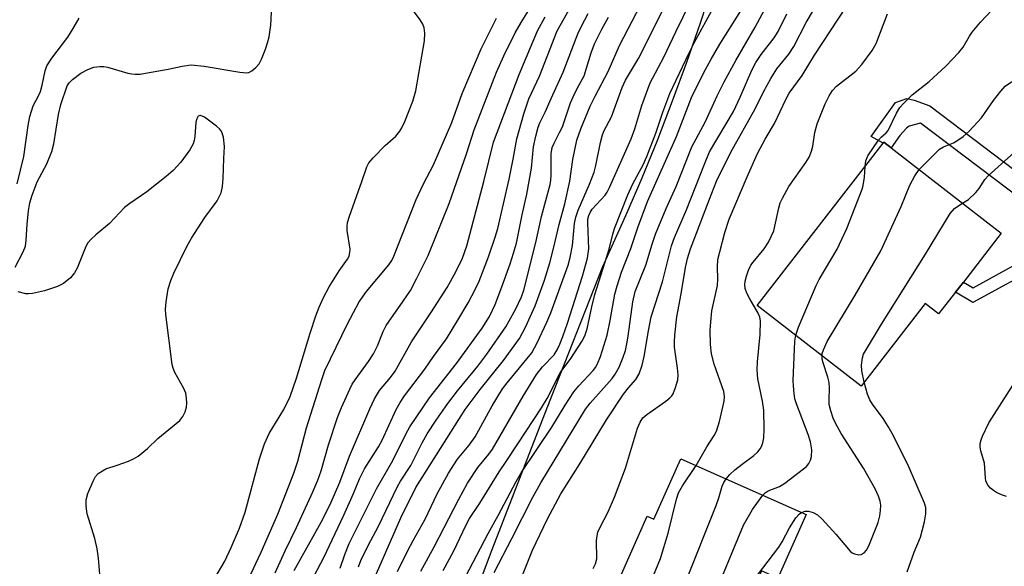
# Model space of a CAD drawing. Units: inches. Extents: x 1279763 to 1285763, y 517451 to 521452.
# Drawn here: x 1282949 to 1283163, y 517885 to 518004 of the extents above; entities that cross this region are included whole.
import ezdxf

# ---------------------------------------------------------------- set-up
doc = ezdxf.new("R2010")
doc.units = ezdxf.units.IN
doc.header["$MEASUREMENT"] = 0
for name, color, linetype in [('BLDG-Footprint', 5, 'Continuous'), ('NTRL-Trees', 3, 'Continuous'), ('TRANS-Non Street Sidewalk', 7, 'Continuous'), ('Undefined', 1, 'Continuous')]:
    doc.layers.add(name, color=color, linetype=linetype)

msp = doc.modelspace()

# ---------------------------------------------------------------- linework, layer by layer
at = {"layer": 'BLDG-Footprint'}
for points, elevation in [([(1283152.11, 517944.36), (1283148.41, 517939.59), (1283145.49, 517941.86), (1283131.56, 517923.9), (1283108.97, 517941.43), (1283136.34, 517976.69), (1283136.52, 517976.93), (1283138.07, 517975.73), (1283162.03, 517957.14), (1283153.8, 517946.53)], 325.34), ([(1283119.61, 517895.99), (1283113.47, 517882.14), (1283109.89, 517883.73), (1283109.22, 517882.21), (1283107.42, 517878.16), (1283098.45, 517857.94), (1283073.27, 517869.11), (1283085.01, 517895.59), (1283086.49, 517894.93), (1283092.33, 517908.09)], 320.64)]:
    msp.add_lwpolyline(points, close=True, dxfattribs=dict(at, elevation=elevation))
at = {"layer": 'NTRL-Trees'}
msp.add_polyline3d([(1283099.34, 518011.33, 0), (1283096.54, 518002.79, 0), (1283093.59, 517994.3, 0), (1283090.49, 517985.86, 0), (1283087.25, 517977.48, 0), (1283083.85, 517969.15, 0), (1283080.32, 517960.89, 0), (1283075.3, 517949.8, 0), (1283063.19, 517919.07, 0), (1283051.26, 517888.27, 0), (1283032.86, 517839.39, 0), (1283015.17, 517790.24, 0), (1283008.83, 517769.76, 0), (1283002.84, 517749.17, 0), (1282997.22, 517728.47, 0), (1282924.52, 517644.04, 0), (1282919.24, 517638.76, 0), (1282915.67, 517610.17, 0), (1282913.88, 517588.73, 0), (1282935.32, 517531.55, 0), (1282944.54, 517483.99, 0), (1282934.87, 517451.47, 0), (1282473.2, 517451.51, 0)], dxfattribs=at)
at = {"layer": 'TRANS-Non Street Sidewalk'}
for points in [[(1283179.09, 517962.12), (1283173.98, 517956.85), (1283172.93, 517959.54), (1283144.45, 517981.11), (1283142.03, 517980.45), (1283141.44, 517980.01), (1283139.99, 517978.42), (1283138.07, 517975.73), (1283136.52, 517976.93), (1283136.34, 517976.69), (1283133.71, 517978.16), (1283139.03, 517985.59), (1283141.51, 517986.41), (1283143.07, 517986.04), (1283146.46, 517984.85), (1283176.44, 517962.16)], [(1283177.11, 517951.56), (1283171.32, 517950.47), (1283155.82, 517942.06), (1283152.11, 517944.36), (1283153.8, 517946.53), (1283155.9, 517945.24), (1283173.66, 517955.02)]]:
    msp.add_lwpolyline(points, close=True, dxfattribs=at)
at = {"layer": 'Undefined'}
for points, elevation in [([(1283012.71, 517882.8), (1283014.7, 517886.64), (1283019.07, 517895.83), (1283021.15, 517900.53), (1283022.45, 517903.77), (1283023.55, 517905.88), (1283026.57, 517910.7), (1283027.39, 517912.15), (1283030.48, 517918.79), (1283031.3, 517920.32), (1283032.28, 517921.75), (1283036.68, 517927.55), (1283038.56, 517930.31), (1283041.41, 517934.2), (1283043.88, 517938.22), (1283046.07, 517941.99), (1283047.66, 517944.94), (1283048.5, 517946.72), (1283050.52, 517952.04), (1283051.96, 517956.25), (1283052.52, 517958.15), (1283055.04, 517968.91), (1283055.91, 517973.25), (1283056.66, 517977.68), (1283058.18, 517983.1), (1283059.32, 517986.34), (1283061.58, 517991.31), (1283065.46, 518001.17), (1283072.19, 518013.15)], 296), ([(1283051.76, 517883.39), (1283055.62, 517890.75), (1283060.18, 517899.75), (1283061.91, 517902.89), (1283071.63, 517918.87), (1283072.62, 517920.16), (1283077.38, 517925.56), (1283078.06, 517926.5), (1283078.95, 517928.01), (1283079.82, 517930.2), (1283080.28, 517931.61), (1283080.63, 517933.06), (1283080.91, 517934.73), (1283081.9, 517942.26), (1283082.44, 517944.47), (1283084.75, 517950.2), (1283086.1, 517954.73), (1283086.87, 517956.92), (1283089.18, 517962.55), (1283091.3, 517967.33), (1283094.74, 517975.91), (1283097.61, 517981.28), (1283100.24, 517987.01), (1283101.8, 517990.04), (1283104.32, 517994.72), (1283108.51, 518001.92), (1283113.48, 518011.3)], 312), ([(1283132.42, 517971.64), (1283132.55, 517972.91), (1283133.02, 517973.94), (1283135.35, 517977.36), (1283135.92, 517978.02), (1283136.99, 517979), (1283137.4, 517979.51), (1283139.23, 517983.26), (1283140, 517984.46), (1283140.77, 517985.34), (1283142.65, 517987.2), (1283146.33, 517990.13), (1283149.95, 517993.44), (1283152.81, 517996.44), (1283153.71, 517997.59), (1283155.09, 517999.97), (1283155.68, 518000.84), (1283157.53, 518003.05), (1283159.99, 518005.63), (1283160.7, 518006.54), (1283161.08, 518007.58), (1283161.27, 518009.37)], 322), ([(1282947.63, 517949.76), (1282949.35, 517953.07), (1282949.82, 517954.34), (1282950.02, 517955.64), (1282950.2, 517959.04), (1282950.53, 517962), (1282950.82, 517963.77), (1282951.26, 517965.43), (1282952.35, 517968.32), (1282954.46, 517972.25), (1282955.55, 517974.9), (1282956, 517976.58), (1282957.02, 517982.95), (1282957.5, 517985.16), (1282958.89, 517989.18), (1282959.31, 517989.83), (1282960.08, 517990.6), (1282961.86, 517991.94), (1282963.41, 517992.78), (1282964.68, 517993.23), (1282966.04, 517993.43), (1282966.86, 517993.43), (1282967.7, 517993.28), (1282972.12, 517991.98), (1282972.97, 517991.8), (1282973.71, 517991.73), (1282974.75, 517991.76), (1282975.93, 517991.93), (1282980.9, 517992.84), (1282983.88, 517993.5), (1282985.84, 517993.74), (1282988.72, 517993.45), (1282996.48, 517992.16), (1282997.89, 517992.04), (1282998.41, 517992.11), (1282999.09, 517992.46), (1282999.92, 517993.16), (1283000.63, 517993.98), (1283001.17, 517995), (1283002.03, 517997.15), (1283002.49, 517998.51), (1283002.81, 517999.88), (1283003.22, 518002.38), (1283003.48, 518008.17)], 286), ([(1283004.11, 517883.28), (1283006.28, 517888.1), (1283008.78, 517893.18), (1283012.32, 517900.89), (1283013.43, 517903.48), (1283014.13, 517905.5), (1283015.7, 517911.12), (1283017.71, 517917.05), (1283018.53, 517919.23), (1283020.36, 517923.26), (1283020.9, 517924.31), (1283021.52, 517925.29), (1283024.45, 517929.28), (1283025.52, 517930.9), (1283026.4, 517932.64), (1283027.62, 517935.76), (1283028.24, 517937.06), (1283031.96, 517942.35), (1283033.53, 517944.71), (1283034.87, 517947.2), (1283037.41, 517952.3), (1283041.96, 517963.58), (1283045.74, 517974.42), (1283047.41, 517979.59), (1283052.23, 517992.14), (1283053.83, 517995.75), (1283056.31, 518000.69), (1283057.61, 518002.99), (1283060.64, 518007.99)], 292), ([(1283025.67, 517882), (1283031.46, 517895.29), (1283034.7, 517901.82), (1283045.46, 517918.79), (1283048.71, 517923.14), (1283053.82, 517929.45), (1283057.23, 517934.23), (1283058.59, 517936.72), (1283060.65, 517941.32), (1283062.67, 517946.92), (1283063.85, 517950.73), (1283064.67, 517953.83), (1283065.89, 517959.06), (1283067.14, 517963.55), (1283068.2, 517968.44), (1283068.89, 517973.15), (1283069.7, 517977.37), (1283070.57, 517979.87), (1283072.66, 517984.76), (1283073.72, 517986.94), (1283076.55, 517992.29), (1283079, 517997.96), (1283083.62, 518006.87)], 302), ([(1283030.72, 517883.62), (1283032.94, 517888.02), (1283034.16, 517890.34), (1283036.75, 517894.93), (1283039.34, 517900.45), (1283041.8, 517904.98), (1283043.76, 517907.99), (1283046.34, 517911.06), (1283047.61, 517912.85), (1283051.32, 517919.58), (1283053.59, 517923.31), (1283054.59, 517924.63), (1283058.96, 517929.87), (1283059.93, 517931.16), (1283061.08, 517933.28), (1283063.21, 517937.8), (1283064.05, 517939.81), (1283067.87, 517950.21), (1283068.28, 517951.85), (1283068.81, 517954.48), (1283069.26, 517959.27), (1283069.52, 517960.6), (1283070.04, 517962.16), (1283072.52, 517967.82), (1283073.51, 517970.45), (1283073.88, 517971.85), (1283074.85, 517976.84), (1283075.28, 517978.57), (1283075.69, 517979.49), (1283077.25, 517982.47), (1283079.61, 517988.8), (1283080.28, 517990.39), (1283083.11, 517995.14), (1283089.37, 518007.53)], 304), ([(1283035.83, 517883.64), (1283038.73, 517888.95), (1283044.08, 517899.33), (1283045.99, 517902.81), (1283048.2, 517906.21), (1283050.63, 517909.11), (1283051.39, 517910.18), (1283058.09, 517921.7), (1283060.96, 517926.43), (1283062.24, 517928.07), (1283064.79, 517930.73), (1283065.47, 517931.81), (1283066.04, 517933), (1283066.71, 517934.65), (1283067.73, 517937.58), (1283070.93, 517947.8), (1283072.07, 517951.69), (1283072.35, 517953.76), (1283072.11, 517959.41), (1283072.15, 517960.22), (1283072.32, 517960.99), (1283072.63, 517961.66), (1283073.1, 517962.34), (1283075.93, 517965.41), (1283076.34, 517966.05), (1283076.87, 517967.1), (1283081.55, 517977.68), (1283082.32, 517979.85), (1283083.9, 517984.91), (1283085.14, 517988.48), (1283085.69, 517989.81), (1283088.68, 517995.41), (1283091.23, 518000.92), (1283094.46, 518007.44)], 306), ([(1283073.26, 517884.24), (1283073.79, 517885.26), (1283074.06, 517886.33), (1283074.03, 517890.31), (1283074.15, 517891.37), (1283074.33, 517892.13), (1283074.79, 517893.2), (1283076.56, 517896.57), (1283077.95, 517899.73), (1283080.28, 517906.02), (1283082.95, 517914.74), (1283083.48, 517916.07), (1283084.11, 517916.98), (1283084.95, 517917.75), (1283089.08, 517920.64), (1283089.99, 517921.36), (1283090.38, 517921.78), (1283090.67, 517922.25), (1283091.21, 517923.57), (1283091.67, 517925.23), (1283091.74, 517926.37), (1283091.62, 517927.8), (1283090.99, 517932.35), (1283090.94, 517933.5), (1283091.01, 517934.95), (1283091.51, 517938.94), (1283092.42, 517943.96), (1283093.34, 517949.68), (1283093.79, 517951.63), (1283094.48, 517953.77), (1283098.57, 517964.55), (1283100.14, 517968.44), (1283103.21, 517974.8), (1283108.49, 517984.18), (1283110.35, 517987.91), (1283111.91, 517990.81), (1283113.24, 517992.9), (1283115.82, 517996.11), (1283116.95, 517997.77), (1283119.62, 518002.95), (1283122.58, 518008.06)], 316), ([(1282990.83, 517881.75), (1282993.2, 517885.84), (1282994.6, 517888.81), (1282996.38, 517893.01), (1282997.64, 517896.5), (1283000.76, 517908.07), (1283001.85, 517911.36), (1283002.8, 517913.58), (1283006.03, 517918.84), (1283007.37, 517921.63), (1283008.8, 517925.61), (1283011.78, 517935.43), (1283013, 517939.19), (1283013.7, 517941.07), (1283014.62, 517943.19), (1283015.85, 517945.45), (1283018.05, 517948.98), (1283019.86, 517951.49), (1283020.2, 517952.19), (1283020.4, 517952.93), (1283020.44, 517953.71), (1283019.81, 517957.73), (1283019.77, 517958.61), (1283019.87, 517959.45), (1283020.27, 517960.83), (1283023, 517968.41), (1283024.05, 517971.55), (1283024.52, 517972.45), (1283025.43, 517973.55), (1283028.07, 517976.22), (1283030.34, 517978.26), (1283031.26, 517979.33), (1283031.7, 517980.09), (1283032.32, 517981.43), (1283034.08, 517985.83), (1283034.71, 517988.08), (1283036.06, 517995.61), (1283036.58, 517998.97), (1283036.67, 518000.66), (1283036.53, 518001.79), (1283036.25, 518002.58), (1283035.66, 518003.54), (1283033.79, 518006.09)], 288), ([(1283018.3, 517884.31), (1283019.27, 517887.29), (1283020.21, 517889.64), (1283026.14, 517901.59), (1283029.75, 517907.71), (1283032.63, 517913.61), (1283033.43, 517915.06), (1283037.66, 517921.38), (1283043.54, 517928.81), (1283049.14, 517936.51), (1283050.72, 517939.04), (1283051.94, 517941.68), (1283053.45, 517945.45), (1283055.22, 517950.52), (1283055.98, 517952.78), (1283056.58, 517955), (1283057.85, 517961.16), (1283058.87, 517965.6), (1283059.88, 517971.32), (1283060.34, 517975.96), (1283060.83, 517978.24), (1283061.35, 517980.22), (1283061.69, 517981.12), (1283062.84, 517983.48), (1283064.13, 517986.46), (1283066.74, 517992.16), (1283069.92, 518000.47), (1283070.74, 518002.16), (1283072.23, 518004.92)], 298), ([(1283040.65, 517883.8), (1283042.98, 517888.05), (1283045.56, 517893.56), (1283046.38, 517895.11), (1283048.65, 517898.46), (1283052.88, 517905.28), (1283054.4, 517907.48), (1283056.87, 517911.38), (1283062.07, 517919.21), (1283063.25, 517921.22), (1283066.13, 517926.76), (1283068.43, 517929.9), (1283070.8, 517933.6), (1283071.47, 517934.82), (1283072, 517936.37), (1283073.02, 517941.14), (1283073.67, 517943.81), (1283076.73, 517953.7), (1283077.54, 517956.97), (1283077.93, 517958.19), (1283080.82, 517965.51), (1283081.94, 517967.91), (1283084.16, 517972.05), (1283084.96, 517973.82), (1283086.89, 517978.87), (1283088.46, 517983.43), (1283089.99, 517987.54), (1283094.07, 517996.22), (1283095.23, 517998.53), (1283099.53, 518006.38)], 308), ([(1283045.54, 517882.41), (1283050.48, 517891.87), (1283052.64, 517895.79), (1283056.54, 517903.17), (1283057.63, 517905.01), (1283064.29, 517915), (1283067.22, 517919.78), (1283069.1, 517922.62), (1283070.16, 517923.95), (1283073.3, 517927.28), (1283073.82, 517927.96), (1283074.26, 517928.72), (1283074.88, 517930.32), (1283076.3, 517934.98), (1283076.97, 517938.16), (1283078, 517943.9), (1283078.48, 517945.72), (1283079.44, 517948.66), (1283081.51, 517953.82), (1283083.01, 517958.41), (1283085.12, 517964.01), (1283091.42, 517978.21), (1283094.66, 517986.64), (1283097.38, 517992.06), (1283098.95, 517994.99), (1283100.86, 517998.26), (1283105.38, 518005.5)], 310), ([(1283056.6, 517879.53), (1283060.08, 517888.2), (1283063.39, 517895.05), (1283066.24, 517900.45), (1283070.38, 517907.02), (1283076.19, 517916.58), (1283079.89, 517922.13), (1283080.96, 517923.52), (1283082.53, 517925.34), (1283083.26, 517926.55), (1283083.91, 517928.44), (1283084.38, 517930.34), (1283085.31, 517935.95), (1283085.9, 517938.97), (1283088.35, 517946.57), (1283090.29, 517954.4), (1283090.99, 517956.2), (1283093.59, 517962.26), (1283097.48, 517972.19), (1283098.58, 517974.81), (1283103.77, 517983.59), (1283105.23, 517986.71), (1283107.79, 517992.57), (1283108.63, 517994.24), (1283109.8, 517995.99), (1283112.61, 517999.64), (1283113.48, 518001.01), (1283115.39, 518004.84)], 314), ([(1283095.69, 517906.6), (1283098.02, 517910.72), (1283099.6, 517913.15), (1283100.08, 517914.1), (1283100.76, 517916.21), (1283101.78, 517920.59), (1283101.84, 517921.66), (1283101.69, 517922.72), (1283099.59, 517928.65), (1283099.01, 517930.92), (1283098.78, 517932.93), (1283098.75, 517936.09), (1283098.85, 517937.78), (1283099.12, 517940.28), (1283100.29, 517945.79), (1283100.36, 517947.21), (1283100.29, 517949.73), (1283100.43, 517951.45), (1283100.81, 517953.13), (1283101.92, 517957.31), (1283102.87, 517960.23), (1283106.74, 517969.4), (1283109.05, 517974.47), (1283110.7, 517977.59), (1283112.74, 517980.99), (1283115.15, 517986.19), (1283115.91, 517987.63), (1283118.72, 517991.47), (1283121.45, 517995.89), (1283128.4, 518006.42)], 318), ([(1283102.2, 517903.71), (1283103.02, 517904.7), (1283104.08, 517905.67), (1283105.65, 517906.95), (1283108.23, 517908.79), (1283109.07, 517909.58), (1283109.59, 517910.27), (1283109.86, 517910.78), (1283110.15, 517911.6), (1283110.37, 517912.66), (1283110.47, 517914.56), (1283110.4, 517918.68), (1283110.11, 517920.62), (1283109.12, 517925.5), (1283108.97, 517927.45), (1283109.02, 517929.17), (1283109.6, 517935.1), (1283109.67, 517938.06), (1283109.5, 517938.92), (1283109.18, 517939.75), (1283107.34, 517942.86), (1283106.72, 517944.11), (1283106.34, 517945.14), (1283106.23, 517945.93), (1283106.33, 517946.73), (1283106.6, 517947.8), (1283107.05, 517949.12), (1283107.59, 517950.17), (1283108.05, 517950.88), (1283110.47, 517953.72), (1283111.42, 517955.21), (1283112.55, 517957.64), (1283113.65, 517962.64), (1283113.98, 517963.75), (1283114.42, 517964.79), (1283115.8, 517967.27), (1283119.52, 517972.52), (1283120.23, 517973.71), (1283120.74, 517974.99), (1283121.05, 517976.05), (1283121.5, 517979.08), (1283121.97, 517980.96), (1283123.74, 517985.28), (1283124.6, 517987.03), (1283125.34, 517988.18), (1283126.17, 517989.13), (1283130.4, 517992.4), (1283131.01, 517993), (1283131.73, 517993.86), (1283133.94, 517996.9), (1283134.83, 517998.43), (1283137.26, 518004.88)], 320), ([(1283144.18, 517970.99), (1283148.59, 517975.39), (1283149.47, 517975.93), (1283151.64, 517976.83), (1283152.36, 517977.2), (1283153.75, 517978.2), (1283155.04, 517979.33), (1283157.74, 517982.22), (1283160.35, 517985.99), (1283161.95, 517988.05), (1283162.91, 517989.1), (1283163.8, 517989.77), (1283165.24, 517990.65), (1283168.9, 517992.31), (1283171.1, 517993.66), (1283175.79, 517997.56), (1283178.19, 518000.2), (1283179.29, 518001.6), (1283180.67, 518003.56), (1283181.97, 518005.7)], 324), ([(1282948.04, 517967.91), (1282949.46, 517973.79), (1282950.39, 517980.54), (1282950.77, 517982.51), (1282951.52, 517984.87), (1282952.68, 517987.03), (1282953.09, 517987.97), (1282953.47, 517989.34), (1282954.13, 517992.46), (1282954.48, 517993.55), (1282955.54, 517995.24), (1282959.02, 517999.76), (1282960.24, 518001.64), (1282961.49, 518003.9)], 284), ([(1282998.29, 517881.81), (1283001.11, 517887.81), (1283004.69, 517896.04), (1283008.22, 517904.94), (1283009.06, 517907.58), (1283010.93, 517914.83), (1283014.25, 517925.33), (1283014.97, 517927.27), (1283019.85, 517937.41), (1283021.15, 517939.94), (1283022.43, 517942.2), (1283024.02, 517944.48), (1283028.86, 517950.29), (1283029.48, 517951.21), (1283029.97, 517952.14), (1283034.83, 517964.45), (1283036.4, 517967.89), (1283038.53, 517971.98), (1283042.53, 517981.25), (1283044.82, 517987.54), (1283048.9, 517997.27), (1283052.24, 518003.92)], 290), ([(1283008.27, 517883.77), (1283014.13, 517894.31), (1283016.07, 517898.18), (1283018.21, 517903.03), (1283020.3, 517908.63), (1283024.71, 517918.97), (1283025.7, 517921.12), (1283026.85, 517922.92), (1283029.2, 517925.74), (1283030.23, 517927.18), (1283033.76, 517933.49), (1283038, 517939.81), (1283041.54, 517945.37), (1283043.4, 517948.72), (1283044.84, 517951.73), (1283045.78, 517954.42), (1283049.53, 517968.38), (1283051.6, 517976.91), (1283057.22, 517991.64), (1283061.18, 518001.18), (1283062.82, 518004.17)], 294), ([(1283022.25, 517884.61), (1283022.76, 517885.98), (1283024.42, 517889.39), (1283026.56, 517893.29), (1283030.72, 517902.07), (1283031.39, 517903.23), (1283033.61, 517906.62), (1283036.09, 517911.56), (1283037.21, 517913.52), (1283039.15, 517916.51), (1283041.65, 517920.1), (1283043.78, 517922.85), (1283048.19, 517928.24), (1283050.15, 517930.86), (1283054.28, 517936.82), (1283056.48, 517940.69), (1283057.69, 517943.28), (1283058.18, 517944.73), (1283060.79, 517955.1), (1283062.05, 517960.75), (1283063.93, 517967.72), (1283064.1, 517968.71), (1283064.17, 517969.77), (1283064.14, 517974.41), (1283064.36, 517975.75), (1283064.77, 517976.74), (1283065.99, 517979.01), (1283066.59, 517980.31), (1283068.38, 517985.48), (1283068.92, 517986.81), (1283069.8, 517988.61), (1283071.36, 517991.4), (1283072.88, 517996.38), (1283073.61, 517998.29), (1283075.2, 518001.51), (1283076.62, 518004.1)], 300), ([(1282966.13, 517881.23), (1282965.72, 517886.48), (1282965.42, 517888.51), (1282964.91, 517890.79), (1282963.23, 517896.13), (1282963, 517897.78), (1282963.01, 517899.14), (1282963.42, 517900.53), (1282964.55, 517903.26), (1282965.1, 517904.27), (1282965.66, 517904.88), (1282966.56, 517905.51), (1282967.3, 517905.88), (1282969.78, 517906.69), (1282972.27, 517907.61), (1282973.34, 517908.08), (1282974.32, 517908.69), (1282976.35, 517910.33), (1282978.59, 517912.5), (1282983.39, 517916.43), (1282984.09, 517917.29), (1282984.55, 517918.28), (1282984.84, 517919.35), (1282984.91, 517920.17), (1282984.87, 517921.26), (1282984.7, 517922.33), (1282984.26, 517923.37), (1282982.29, 517926.88), (1282981.93, 517927.78), (1282981.73, 517928.63), (1282980.35, 517939.49), (1282980.28, 517940.66), (1282980.42, 517942.25), (1282980.87, 517945.03), (1282981.42, 517946.84), (1282982.12, 517948.47), (1282984.95, 517954.28), (1282985.95, 517956.08), (1282988.85, 517960.59), (1282991.5, 517964.21), (1282992.06, 517965.17), (1282992.37, 517965.94), (1282992.66, 517967.33), (1282992.85, 517969.05), (1282992.94, 517973.38), (1282993.12, 517975.99), (1282992.87, 517978.06), (1282992.64, 517978.9), (1282992.4, 517979.41), (1282992.06, 517979.85), (1282991.41, 517980.43), (1282988.79, 517982.37), (1282987.91, 517982.77), (1282987.72, 517982.76), (1282987.42, 517982.57), (1282987.07, 517982), (1282986.86, 517981.26), (1282986.7, 517978.16), (1282986.55, 517977.34), (1282986.31, 517976.57), (1282985.57, 517975.28), (1282983.64, 517972.61), (1282981.98, 517970.8), (1282980.44, 517969.46), (1282976.21, 517966.12), (1282972.56, 517963.62), (1282971.39, 517962.74), (1282968.1, 517959.29), (1282965.16, 517956.8), (1282964.14, 517955.84), (1282963.43, 517955.02), (1282962.98, 517954.29), (1282961.05, 517949.58), (1282960.53, 517948.52), (1282959.62, 517947.45), (1282958.09, 517946.2), (1282956.81, 517945.54), (1282953.97, 517944.62), (1282951.38, 517944.06), (1282950.52, 517943.97), (1282949.94, 517943.99), (1282948.24, 517944.41)], 286), ([(1283153.61, 517963.66), (1283154.9, 517964.49), (1283156.53, 517965.99), (1283157.23, 517966.88), (1283158.47, 517968.81), (1283159.22, 517969.66), (1283166.2, 517975.9)], 326), ([(1283117.32, 517934.94), (1283117.93, 517936.71), (1283121.8, 517945.79), (1283122.46, 517947.07), (1283126.34, 517953.68), (1283128.43, 517958.14), (1283131.81, 517966.69), (1283132.02, 517967.55), (1283132.29, 517969.3), (1283132.42, 517971.64)], 322), ([(1283123.05, 517930.5), (1283123.11, 517930.99), (1283123.34, 517931.79), (1283124.19, 517933.61), (1283130.25, 517943.7), (1283135.87, 517953.29), (1283140.28, 517962.97), (1283142.18, 517967.59), (1283143.21, 517969.63), (1283144.18, 517970.99)], 324), ([(1283132.23, 517924.77), (1283131.73, 517927.25), (1283131.62, 517928.43), (1283131.85, 517930.03), (1283132.1, 517930.81), (1283132.48, 517931.59), (1283136, 517937.37), (1283145.57, 517952.62), (1283150.94, 517961.41), (1283151.86, 517962.51), (1283152.55, 517963.03), (1283153.61, 517963.66)], 326), ([(1283110.21, 517900.16), (1283110.69, 517900.66), (1283111.33, 517901.11), (1283113.78, 517902.1), (1283114.98, 517902.78), (1283119.05, 517905.88), (1283119.68, 517906.43), (1283120.19, 517907.06), (1283120.55, 517907.79), (1283120.78, 517908.57), (1283120.84, 517910.02), (1283120.55, 517911.77), (1283120.05, 517913.34), (1283117.48, 517920.04), (1283117.17, 517921.15), (1283117, 517922.27), (1283116.83, 517923.97), (1283116.81, 517925.13), (1283117.05, 517931.95), (1283117.15, 517933.64), (1283117.32, 517934.94)], 322), ([(1283118.6, 517896.43), (1283119.39, 517896.68), (1283120.14, 517896.68), (1283121.14, 517896.41), (1283122.07, 517895.92), (1283123.11, 517894.93), (1283126.04, 517891.71), (1283129.18, 517887.99), (1283129.61, 517887.66), (1283130.08, 517887.43), (1283131.08, 517887.22), (1283131.57, 517887.27), (1283132.2, 517887.62), (1283132.7, 517888.2), (1283133.24, 517889.15), (1283135.27, 517894.24), (1283135.61, 517895.67), (1283135.79, 517896.85), (1283135.83, 517898.01), (1283135.69, 517898.87), (1283135.32, 517899.97), (1283134.6, 517901.55), (1283132.09, 517906.04), (1283127.22, 517913.6), (1283125.95, 517915.87), (1283125.5, 517916.92), (1283124.95, 517918.53), (1283124.63, 517919.89), (1283124.59, 517920.95), (1283124.69, 517923.54), (1283124.59, 517924.68), (1283124.29, 517925.83), (1283123.28, 517928.96), (1283123.1, 517929.73), (1283123.05, 517930.5)], 324), ([(1283141.57, 517883.53), (1283143.1, 517887.82), (1283144.47, 517891.05), (1283145.36, 517894.4), (1283145.62, 517896.11), (1283145.6, 517897.52), (1283145.35, 517898.47), (1283141.68, 517906.86), (1283138.3, 517913.6), (1283137.46, 517915.14), (1283136.35, 517916.88), (1283134.02, 517919.96), (1283133.43, 517920.89), (1283132.91, 517922.18), (1283132.23, 517924.77)], 326), ([(1283163.15, 517899.92), (1283162.08, 517900.27), (1283161.02, 517900.73), (1283160.32, 517901.18), (1283159.69, 517901.72), (1283159.15, 517902.32), (1283158.86, 517902.76), (1283158.66, 517903.32), (1283158.57, 517903.89), (1283158.37, 517907.15), (1283157.58, 517909.82), (1283157.44, 517910.61), (1283157.44, 517911.39), (1283157.64, 517912.2), (1283157.95, 517913.01), (1283159.3, 517915.9), (1283164.46, 517923.95)], 328), ([(1283080.15, 517866.06), (1283080.36, 517868.61), (1283080.57, 517869.45), (1283081.07, 517870.82), (1283084.23, 517878.69), (1283084.73, 517879.74), (1283086.41, 517882.74), (1283087.91, 517886.4), (1283089.58, 517891.94), (1283091.44, 517899.31), (1283091.86, 517900.7), (1283092.7, 517902.21), (1283095.69, 517906.6)], 318), ([(1283083.62, 517864.52), (1283083.63, 517865.08), (1283083.74, 517865.55), (1283084.16, 517866.49), (1283088.37, 517872.48), (1283091.88, 517878.24), (1283092.71, 517879.77), (1283093.74, 517882.16), (1283100.02, 517897.95), (1283100.61, 517899.59), (1283101.37, 517902.16), (1283101.73, 517902.95), (1283102.2, 517903.71)], 320), ([(1283090.83, 517861.33), (1283090.71, 517861.79), (1283090.73, 517862.28), (1283091.24, 517863.52), (1283097.67, 517874.36), (1283098.94, 517876.72), (1283106.01, 517893.65), (1283107.91, 517897.05), (1283110.21, 517900.16)], 322), ([(1283106.14, 517875.28), (1283107.04, 517878.89), (1283107.69, 517880.55), (1283108.21, 517881.6), (1283109.04, 517882.81), (1283113.68, 517888.86), (1283114.37, 517890.01), (1283115.97, 517893.1), (1283117.36, 517895.24), (1283118.07, 517896.07), (1283118.6, 517896.43)], 324)]:
    msp.add_lwpolyline(points, dxfattribs=dict(at, elevation=elevation))

doc.saveas('drawing.dxf')
